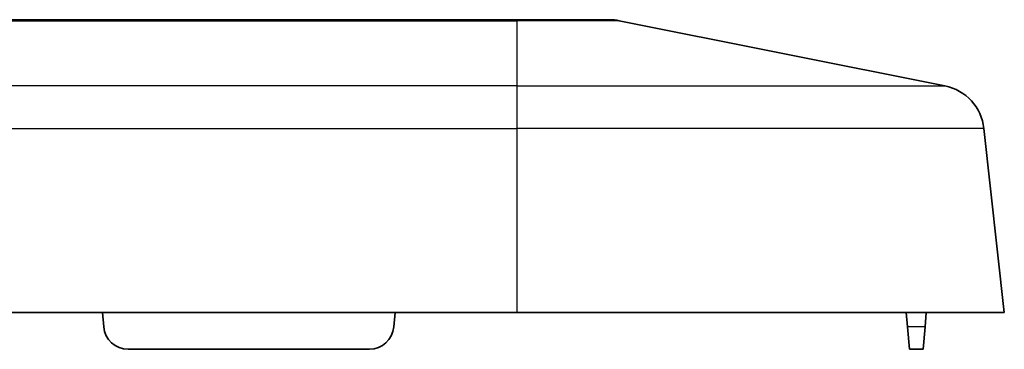
# Model space of a CAD drawing. Units: millimetres. Extents: x 311 to 3277, y -556 to 6.
# Drawn here: x 1882 to 1923, y -368 to -354 of the extents above; entities that cross this region are included whole.
import ezdxf

# ---------------------------------------------------------------- set-up
doc = ezdxf.new("R2010")
doc.units = ezdxf.units.MM
doc.header["$LTSCALE"] = 1.5
doc.layers.add('Visible (ISO)', color=7, linetype='Continuous', lineweight=35)
doc.layers.add('Visible Narrow (ISO)', color=7, linetype='Continuous', lineweight=25)

msp = doc.modelspace()

# ---------------------------------------------------------------- linework, layer by layer
at = {"layer": 'Visible (ISO)'}
for p, q in [((1902.7167, -354.4198), (1871.3087, -354.4198)), ((1902.7167, -354.4198), (1906.5186, -354.4198)), ((1920.2826, -357.133), (1906.9109, -354.4586)), ((1922.7167, -366.4198), (1921.8782, -358.8733)), ((1832.7167, -366.4198), (1902.7167, -366.4198)), ((1885.7167, -366.4198), (1885.768, -367.0069)), ((1897.7167, -366.4198), (1897.6653, -367.0069)), ((1922.7167, -366.4198), (1902.7167, -366.4198)), ((1918.6921, -366.4198), (1918.7434, -367.0069)), ((1919.5167, -366.4198), (1919.4653, -367.0069)), ((1918.8233, -367.9198), (1918.7434, -367.0069)), ((1919.4653, -367.0069), (1919.3854, -367.9198)), ((1886.7642, -367.9198), (1896.6691, -367.9198)), ((1918.8233, -367.9198), (1919.3854, -367.9198))]:
    msp.add_line(p, q, dxfattribs=at)
for centre, radius, start, end in [((1906.5186, -356.4198), 2, 78.69007, 90), ((1919.8904, -359.0941), 2, 6.34019, 78.69007), ((1886.7642, -366.9198), 1, 185, 270), ((1896.6691, -366.9198), 1, 270, 355)]:
    msp.add_arc(centre, radius, start, end, dxfattribs=at)
at = {"layer": 'Visible Narrow (ISO)'}
for p, q in [((1879.7167, -354.4586), (1902.7167, -354.4586)), ((1902.7167, -354.4586), (1902.7167, -354.4198)), ((1906.9109, -354.4586), (1902.7167, -354.4586)), ((1902.7167, -354.4586), (1902.7167, -357.133)), ((1902.7167, -357.133), (1880.7167, -357.133)), ((1902.7167, -357.133), (1902.7167, -358.8733)), ((1902.7167, -357.133), (1920.2826, -357.133)), ((1880.7167, -358.8733), (1902.7167, -358.8733)), ((1902.7167, -358.8733), (1902.7167, -366.4198)), ((1921.8782, -358.8733), (1902.7167, -358.8733)), ((1919.4653, -367.0069), (1918.7434, -367.0069))]:
    msp.add_line(p, q, dxfattribs=at)

doc.saveas('drawing.dxf')
